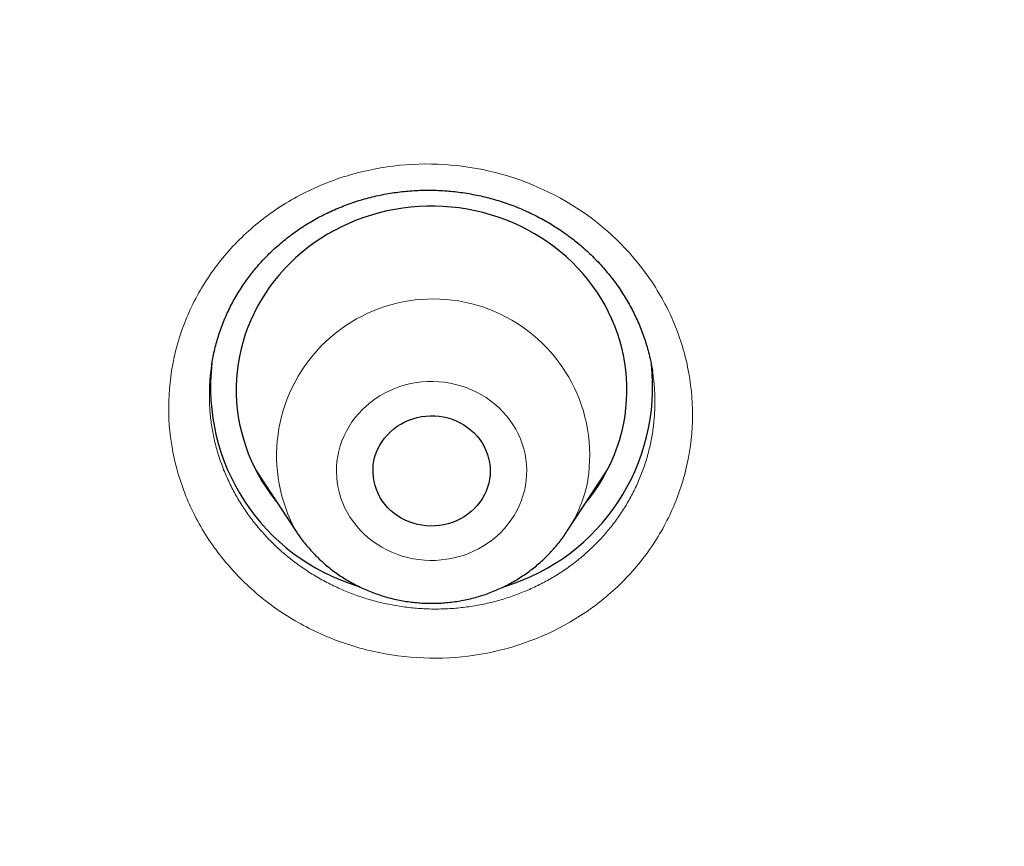
# Model space of a CAD drawing. Units: millimetres. Extents: x 8 to 450, y 12 to 574.
# Drawn here: x 198 to 205, y 523 to 530 of the extents above; entities that cross this region are included whole.
import ezdxf

# ---------------------------------------------------------------- set-up
doc = ezdxf.new("R2010")
doc.units = ezdxf.units.MM

msp = doc.modelspace()

# ---------------------------------------------------------------- linework, layer by layer
at = {"color": 7, "linetype": 'Continuous', "lineweight": 30}
for p, q in [((199.6489, 526.2791), (199.9586, 525.8089)), ((199.6823, 526.2285), (199.6719, 526.2386)), ((202.0359, 525.8089), (202.3457, 526.2791)), ((202.3162, 526.2259), (202.2997, 526.2094)), ((202.0359, 525.8089), (202.0339, 525.8059))]:
    msp.add_line(p, q, dxfattribs=at)
at = {"color": 252, "linetype": 'Continuous', "lineweight": 0}
msp.add_line((202.3155, 526.2248), (202.2992, 526.2085), dxfattribs=at)
at = {"color": 7, "linetype": 'Continuous', "lineweight": 30, "flags": 128}
for points in [[(202.4597, 526.583), (202.4722, 526.6401), (202.4823, 526.6976), (202.4897, 526.7554), (202.4947, 526.8135), (202.4971, 526.8717), (202.4969, 526.93), (202.4941, 526.9882), (202.4888, 527.0462), (202.481, 527.104), (202.4706, 527.1615), (202.4577, 527.2185), (202.4423, 527.2749), (202.4244, 527.3307), (202.4041, 527.3857), (202.3814, 527.4399), (202.3563, 527.4932), (202.3289, 527.5455), (202.2993, 527.5966), (202.2674, 527.6466), (202.2333, 527.6953), (202.1971, 527.7426), (202.1589, 527.7885), (202.1187, 527.8328), (202.0766, 527.8756), (202.0326, 527.9166), (201.9869, 527.956), (201.9394, 527.9935), (201.8904, 528.0292), (201.8398, 528.0629), (201.7878, 528.0946), (201.7345, 528.1243), (201.6799, 528.1518), (201.6241, 528.1773), (201.5672, 528.2005), (201.5094, 528.2215), (201.4507, 528.2403), (201.3912, 528.2568), (201.3311, 528.2709), (201.2704, 528.2827), (201.2092, 528.2921), (201.1476, 528.2991), (201.0858, 528.3038), (201.0239, 528.306), (200.9619, 528.3058), (200.8999, 528.3033), (200.8382, 528.2983), (200.7766, 528.2909), (200.7155, 528.2811), (200.6549, 528.269), (200.5948, 528.2545), (200.5355, 528.2378), (200.4769, 528.2187), (200.4192, 528.1973), (200.3625, 528.1738), (200.3069, 528.148), (200.2524, 528.1202), (200.1992, 528.0902), (200.1474, 528.0582), (200.0971, 528.0242), (200.0483, 527.9883), (200.0011, 527.9505), (199.9556, 527.9109), (199.9119, 527.8696), (199.87, 527.8266), (199.8301, 527.782), (199.7922, 527.7359), (199.7563, 527.6884), (199.7225, 527.6395), (199.6909, 527.5894), (199.6616, 527.5381), (199.6345, 527.4857), (199.6098, 527.4322), (199.5874, 527.3779), (199.5675, 527.3228), (199.5499, 527.2669), (199.5349, 527.2103), (199.5224, 527.1533), (199.5123, 527.0958), (199.5048, 527.038), (199.4999, 526.9799), (199.4975, 526.9217), (199.4977, 526.8634), (199.5005, 526.8052), (199.5058, 526.7471), (199.5136, 526.6894), (199.524, 526.6319), (199.5369, 526.5749), (199.5523, 526.5185), (199.5702, 526.4627), (199.5905, 526.4077), (199.6132, 526.3534), (199.6382, 526.3002), (199.6656, 526.2479), (199.6953, 526.1967), (199.7272, 526.1468), (199.7613, 526.0981), (199.7974, 526.0508), (199.8077, 526.0381)], [(201.436, 526.1801), (201.4272, 526.1492), (201.4159, 526.119), (201.4022, 526.0897), (201.3862, 526.0615), (201.368, 526.0344), (201.3476, 526.0088), (201.3252, 525.9847), (201.301, 525.9622), (201.275, 525.9415), (201.2474, 525.9227), (201.2184, 525.9059), (201.1881, 525.8913), (201.1568, 525.8788), (201.1245, 525.8686), (201.0915, 525.8607), (201.0579, 525.8552), (201.024, 525.8521), (200.99, 525.8514), (200.956, 525.8531), (200.9222, 525.8573), (200.8889, 525.8638), (200.8562, 525.8727), (200.8242, 525.8839), (200.7933, 525.8973), (200.7636, 525.9129), (200.7352, 525.9305), (200.7082, 525.9501), (200.683, 525.9716), (200.6595, 525.9948), (200.638, 526.0196), (200.6185, 526.0459), (200.6013, 526.0734), (200.5862, 526.1022), (200.5736, 526.1319), (200.5633, 526.1624), (200.5556, 526.1936), (200.5503, 526.2252), (200.5477, 526.2571), (200.5476, 526.2891), (200.5501, 526.321), (200.5551, 526.3527), (200.5627, 526.3839), (200.5727, 526.4144), (200.5852, 526.4442), (200.6001, 526.473), (200.6172, 526.5007), (200.6366, 526.527), (200.6579, 526.5519), (200.6813, 526.5752), (200.7064, 526.5968), (200.7332, 526.6166), (200.7615, 526.6344), (200.7912, 526.6501), (200.822, 526.6637), (200.8538, 526.675), (200.8865, 526.6841), (200.9198, 526.6908), (200.9536, 526.6951), (200.9876, 526.697), (201.0216, 526.6965), (201.0555, 526.6935), (201.0891, 526.6882), (201.1222, 526.6805), (201.1545, 526.6704), (201.1859, 526.6581), (201.2163, 526.6436), (201.2454, 526.627), (201.2731, 526.6084), (201.2992, 526.5878), (201.3236, 526.5655), (201.3461, 526.5414), (201.3666, 526.5159), (201.385, 526.4889), (201.4011, 526.4608), (201.415, 526.4315), (201.4265, 526.4014), (201.4355, 526.3705), (201.442, 526.3391), (201.4459, 526.3073), (201.4473, 526.2754), (201.4461, 526.2434), (201.4423, 526.2116), (201.436, 526.1801)]]:
    msp.add_lwpolyline(points, dxfattribs=at)
at = {"color": 252, "linetype": 'Continuous', "lineweight": 0, "flags": 128}
msp.add_lwpolyline([(200.2852, 526.427), (200.2768, 526.3871), (200.2709, 526.3467), (200.2676, 526.3062), (200.2669, 526.2655), (200.2687, 526.2249), (200.2731, 526.1844), (200.2801, 526.1442), (200.2895, 526.1045), (200.3015, 526.0654), (200.3158, 526.0271), (200.3326, 525.9896), (200.3517, 525.9531), (200.3731, 525.9177), (200.3967, 525.8836), (200.4224, 525.8508), (200.4501, 525.8196), (200.4797, 525.7899), (200.5111, 525.7619), (200.5443, 525.7358), (200.579, 525.7115), (200.6152, 525.6892), (200.6528, 525.669), (200.6916, 525.6508), (200.7314, 525.6349), (200.7722, 525.6212), (200.8137, 525.6099), (200.8559, 525.6008), (200.8986, 525.5941), (200.9417, 525.5898), (200.9849, 525.5879), (201.0282, 525.5884), (201.0714, 525.5914), (201.1143, 525.5967), (201.1568, 525.6044), (201.1988, 525.6145), (201.24, 525.6268), (201.2804, 525.6415), (201.3198, 525.6583), (201.358, 525.6774), (201.395, 525.6985), (201.4306, 525.7217), (201.4647, 525.7468), (201.4971, 525.7737), (201.5278, 525.8024), (201.5566, 525.8328), (201.5835, 525.8647), (201.6083, 525.898), (201.6309, 525.9327), (201.6513, 525.9686), (201.6694, 526.0055), (201.6852, 526.0434), (201.6985, 526.0821), (201.7094, 526.1215), (201.7178, 526.1614), (201.7237, 526.2017), (201.727, 526.2423), (201.7277, 526.2829), (201.7259, 526.3236), (201.7215, 526.3641), (201.7145, 526.4042), (201.7051, 526.4439), (201.6931, 526.483), (201.6787, 526.5214), (201.662, 526.5589), (201.6429, 526.5954), (201.6215, 526.6308), (201.5979, 526.6649), (201.5722, 526.6976), (201.5445, 526.7289), (201.5149, 526.7586), (201.4834, 526.7865), (201.4503, 526.8127), (201.4156, 526.837), (201.3793, 526.8592), (201.3418, 526.8795), (201.303, 526.8976), (201.2632, 526.9135), (201.2224, 526.9272), (201.1809, 526.9386), (201.1387, 526.9476), (201.096, 526.9543), (201.0529, 526.9586), (201.0097, 526.9605), (200.9664, 526.96), (200.9232, 526.9571), (200.8803, 526.9518), (200.8378, 526.9441), (200.7958, 526.934), (200.7546, 526.9216), (200.7142, 526.907), (200.6748, 526.8901), (200.6365, 526.8711), (200.5995, 526.8499), (200.564, 526.8268), (200.5299, 526.8017), (200.4974, 526.7747), (200.4668, 526.746), (200.438, 526.7157), (200.4111, 526.6838), (200.3863, 526.6504), (200.3637, 526.6157), (200.3433, 526.5799), (200.3251, 526.5429), (200.3094, 526.505), (200.296, 526.4663), (200.2852, 526.427)], dxfattribs=at)
at = {"color": 252, "linetype": 'Continuous', "lineweight": 0}
for centre, radius, start, end in [((201.0095, 526.3921), 1.2018, 348.74888, 209.01632), ((201.1085, 526.4214), 1.1114, 326.55753, 346.27027)]:
    msp.add_arc(centre, radius, start, end, dxfattribs=at)
at = {"color": 7, "linetype": 'Continuous', "lineweight": 30}
for centre, radius, start, end in [((200.8956, 526.9163), 1.595, 173.28419, 253.1184), ((201.0985, 526.9167), 1.5956, 286.76282, 6.34699), ((201.1257, 526.91), 1.3734, 320.58896, 346.22618)]:
    msp.add_arc(centre, radius, start, end, dxfattribs=at)
at = {"color": 252, "linetype": 'Continuous', "lineweight": 0}
for points, knots in [([(184.5066, 521.0871), (184.5203, 521.8644), (184.5487, 523.4763), (184.7774, 525.9152), (185.1474, 528.3956), (185.6682, 530.8524), (186.3338, 533.278), (187.1434, 535.6646), (188.094, 538.0049), (189.1828, 540.2913), (190.4063, 542.5168), (191.7607, 544.6744), (193.2417, 546.7572), (194.8446, 548.7587), (196.5645, 550.6725), (198.3958, 552.4928), (200.3329, 554.2137), (202.3696, 555.8298), (204.4995, 557.3361), (206.716, 558.7277), (209.012, 560.0005), (211.3803, 561.1502), (213.8135, 562.1733), (216.304, 563.0666), (218.8438, 563.8273), (221.425, 564.453), (224.0395, 564.9417), (226.6791, 565.2919), (229.3353, 565.5024), (232, 565.5727), (234.6647, 565.5024), (237.3209, 565.2919), (239.9605, 564.9417), (242.575, 564.453), (245.1562, 563.8273), (247.696, 563.0666), (250.1865, 562.1733), (252.6197, 561.1502), (254.988, 560.0005), (257.284, 558.7277), (259.5005, 557.3361), (261.6304, 555.8298), (263.6671, 554.2137), (265.6042, 552.4928), (267.4355, 550.6725), (269.1554, 548.7587), (270.7583, 546.7572), (272.2393, 544.6744), (273.5937, 542.5168), (274.8172, 540.2913), (275.906, 538.0049), (276.8566, 535.6646), (277.6662, 533.278), (278.3318, 530.8524), (278.8526, 528.3956), (279.2226, 525.9152), (279.4513, 523.4763), (279.4797, 521.8642), (279.4934, 521.0869)], [0, 0, 0, 0, 0.016672, 0.034573, 0.052474, 0.070375, 0.088276, 0.106177, 0.124078, 0.141979, 0.15988, 0.177781, 0.195682, 0.213583, 0.231484, 0.249385, 0.267286, 0.285187, 0.303088, 0.320989, 0.33889, 0.356791, 0.374692, 0.392593, 0.410494, 0.428395, 0.446296, 0.464197, 0.482098, 0.499999, 0.5179, 0.535801, 0.553702, 0.571603, 0.589504, 0.607405, 0.625306, 0.643207, 0.661109, 0.67901, 0.696911, 0.714812, 0.732713, 0.750614, 0.768515, 0.786416, 0.804317, 0.822218, 0.840119, 0.85802, 0.875921, 0.893822, 0.911723, 0.929624, 0.947525, 0.965426, 0.983327, 1, 1, 1, 1]), ([(202.95, 526.2858), (202.9205, 526.1641), (202.8787, 526.0473), (202.7716, 525.8231), (202.7055, 525.7147), (202.5528, 525.5141), (202.4669, 525.422), (202.2759, 525.2543), (202.1701, 525.1784), (201.8368, 524.9856), (201.5848, 524.8984), (201.0685, 524.8225), (200.7989, 524.8331), (200.4155, 524.9205), (200.2886, 524.9621), (200.0487, 525.0664), (199.935, 525.1291), (199.7201, 525.2754), (199.6193, 525.3593), (199.4392, 525.5411), (199.3587, 525.6398), (199.2173, 525.8534), (199.1586, 525.9652), (199.065, 526.1971), (199.0298, 526.3188), (198.9855, 526.5646), (198.9762, 526.6879), (198.9834, 526.9354), (199.0001, 527.0603), (199.0589, 527.3025), (199.1014, 527.4215), (199.209, 527.6461), (199.274, 527.7525), (199.4267, 527.9532), (199.5143, 528.0468), (199.7048, 528.2139), (199.8088, 528.2885), (200.0336, 528.4185), (200.1511, 528.4719), (200.396, 528.5567), (200.5248, 528.5881), (200.7844, 528.626), (200.915, 528.6329), (201.1778, 528.6224), (201.3104, 528.6047), (201.6938, 528.5169), (201.9399, 528.4097), (202.3669, 528.1183), (202.5523, 527.9312), (202.7618, 527.6144), (202.8216, 527.5007), (202.9152, 527.2679), (202.9498, 527.1483), (202.994, 526.9027), (203.0033, 526.7771), (202.996, 526.5302), (202.9796, 526.4076), (202.95, 526.2858)], [0, 0, 0, 0, 0.03125, 0.03125, 0.0625, 0.0625, 0.09375, 0.09375, 0.125, 0.125, 0.1875, 0.1875, 0.25, 0.25, 0.28125, 0.28125, 0.3125, 0.3125, 0.34375, 0.34375, 0.375, 0.375, 0.40625, 0.40625, 0.4375, 0.4375, 0.46875, 0.46875, 0.5, 0.5, 0.53125, 0.53125, 0.5625, 0.5625, 0.59375, 0.59375, 0.625, 0.625, 0.65625, 0.65625, 0.6875, 0.6875, 0.71875, 0.71875, 0.75, 0.75, 0.8125, 0.8125, 0.875, 0.875, 0.90625, 0.90625, 0.9375, 0.9375, 0.96875, 0.96875, 1, 1, 1, 1]), ([(199.3097, 527.0864), (199.3075, 527.0735), (199.299, 527.0251), (199.2925, 526.9397), (199.29, 526.8309), (199.2957, 526.7219), (199.309, 526.6135), (199.33, 526.5062), (199.3587, 526.4004), (199.395, 526.2964), (199.4385, 526.1946), (199.4891, 526.0958), (199.5464, 526.0005), (199.6106, 525.909), (199.6811, 525.8216), (199.7578, 525.7386), (199.8399, 525.6606), (199.9272, 525.588), (200.0195, 525.5212), (200.1164, 525.4603), (200.2174, 525.4055), (200.3218, 525.3571), (200.4292, 525.3155), (200.5392, 525.281), (200.6515, 525.2535), (200.7655, 525.233), (200.8804, 525.2198), (200.9957, 525.2138), (201.111, 525.2154), (201.2259, 525.2244), (201.34, 525.2405), (201.4524, 525.2639), (201.5626, 525.2942), (201.6701, 525.3317), (201.7748, 525.3761), (201.876, 525.427), (201.9733, 525.4842), (202.066, 525.5474), (202.1537, 525.6166), (202.2363, 525.6913), (202.3135, 525.7713), (202.3847, 525.8559), (202.4495, 525.9449), (202.5076, 526.0381), (202.559, 526.1351), (202.6033, 526.2353), (202.6409, 526.338), (202.6595, 526.4082), (202.6688, 526.4433)], [0, 0, 0, 0, 0.007933, 0.029904, 0.05195, 0.074021, 0.096067, 0.118038, 0.140029, 0.162094, 0.184186, 0.206252, 0.228242, 0.25025, 0.272334, 0.294442, 0.316526, 0.338534, 0.360549, 0.38264, 0.404756, 0.426847, 0.448863, 0.470874, 0.49296, 0.515072, 0.537158, 0.55917, 0.581167, 0.603239, 0.625337, 0.647409, 0.669407, 0.691388, 0.713444, 0.735525, 0.757581, 0.779562, 0.801532, 0.823578, 0.845648, 0.867694, 0.889664, 0.91168, 0.933773, 0.955891, 0.977983, 1, 1, 1, 1]), ([(202.6688, 526.4433), (202.6766, 526.4786), (202.6922, 526.5492), (202.7058, 526.657), (202.7125, 526.7656), (202.7109, 526.8743), (202.7045, 526.9643), (202.6957, 527.0176), (202.6927, 527.0351)], [0, 0, 0, 0, 0.181803, 0.364226, 0.54686, 0.729283, 0.911087, 1, 1, 1, 1]), ([(199.6835, 526.2267), (199.6821, 526.228), (199.6782, 526.2316), (199.6746, 526.2354), (199.6723, 526.2379)], [0, 0, 0, 0, 0.365943, 1, 1, 1, 1]), ([(204.9444, 521.7617), (204.9535, 521.8863), (204.9754, 522.008), (205.044, 522.2454), (205.0914, 522.3623), (205.2088, 522.5833), (205.2784, 522.6871), (205.4391, 522.8812), (205.531, 522.972), (205.828, 523.2122), (206.0622, 523.3359), (206.5591, 523.4878), (206.8269, 523.5175), (207.2197, 523.4882), (207.3518, 523.466), (207.6057, 523.3986), (207.7283, 523.3536), (207.9645, 523.2409), (208.0778, 523.173), (208.2855, 523.0202), (208.3812, 522.9346), (208.556, 522.7445), (208.6323, 522.6428), (208.7629, 522.4275), (208.8178, 522.3126), (208.9021, 522.0763), (208.9315, 521.9558), (208.9653, 521.7102), (208.9695, 521.5843), (208.9514, 521.3363), (208.9291, 521.2123), (208.8601, 520.9744), (208.8135, 520.8596), (208.6959, 520.6385), (208.625, 520.533), (208.4646, 520.3396), (208.3743, 520.2503), (208.174, 520.0884), (208.0669, 520.0181), (207.8393, 519.8979), (207.7174, 519.8476), (207.4675, 519.7715), (207.3398, 519.7453), (207.0787, 519.7165), (206.9449, 519.7143), (206.5522, 519.7439), (206.2916, 519.8133), (205.8221, 520.0377), (205.6083, 520.195), (205.3494, 520.477), (205.2716, 520.5804), (205.1408, 520.7965), (205.087, 520.9095), (205.0028, 521.1456), (204.9729, 521.2684), (204.9394, 521.5134), (204.9353, 521.637), (204.9444, 521.7617)], [0, 0, 0, 0, 0.03125, 0.03125, 0.0625, 0.0625, 0.09375, 0.09375, 0.125, 0.125, 0.1875, 0.1875, 0.25, 0.25, 0.28125, 0.28125, 0.3125, 0.3125, 0.34375, 0.34375, 0.375, 0.375, 0.40625, 0.40625, 0.4375, 0.4375, 0.46875, 0.46875, 0.5, 0.5, 0.53125, 0.53125, 0.5625, 0.5625, 0.59375, 0.59375, 0.625, 0.625, 0.65625, 0.65625, 0.6875, 0.6875, 0.71875, 0.71875, 0.75, 0.75, 0.8125, 0.8125, 0.875, 0.875, 0.90625, 0.90625, 0.9375, 0.9375, 0.96875, 0.96875, 1, 1, 1, 1])]:
    msp.add_open_spline(points, degree=3, knots=knots, dxfattribs=at)
msp.add_open_spline([(186.5014, 520.2302), (186.5014, 525.826), (188.8705, 537.0176), (198.9901, 551.2493), (214.1352, 560.7587), (232, 564.0979), (249.8648, 560.7587), (265.0099, 551.2493), (275.1295, 537.0176), (277.4986, 525.826), (277.4986, 520.2302)], degree=3, dxfattribs=at)
at = {"color": 7, "linetype": 'Continuous', "lineweight": 30}
for points, knots in [([(199.3091, 527.0865), (199.311, 527.0988), (199.3158, 527.1303), (199.3261, 527.1806), (199.3397, 527.2372), (199.3557, 527.2933), (199.3738, 527.3489), (199.3942, 527.4039), (199.4166, 527.4581), (199.4411, 527.5112), (199.4677, 527.5634), (199.4963, 527.6146), (199.5271, 527.665), (199.5598, 527.7142), (199.5945, 527.7623), (199.6311, 527.8092), (199.6695, 527.8548), (199.7096, 527.899), (199.7514, 527.9416), (199.7949, 527.9828), (199.84, 528.0225), (199.8866, 528.0605), (199.9348, 528.097), (199.9844, 528.1318), (200.0354, 528.1648), (200.0877, 528.1961), (200.1411, 528.2255), (200.1956, 528.253), (200.251, 528.2786), (200.3074, 528.3022), (200.3648, 528.3239), (200.4231, 528.3437), (200.4823, 528.3615), (200.5422, 528.3772), (200.6029, 528.391), (200.6639, 528.4026), (200.7252, 528.4121), (200.7868, 528.4195), (200.8486, 528.4248), (200.9107, 528.428), (200.973, 528.429), (201.0355, 528.4279), (201.0979, 528.4247), (201.1602, 528.4194), (201.2223, 528.4119), (201.2842, 528.4024), (201.3455, 528.3908), (201.406, 528.3772), (201.4658, 528.3616), (201.5251, 528.3439), (201.5841, 528.3241), (201.6425, 528.3022), (201.7002, 528.2784), (201.7571, 528.2526), (201.8129, 528.2249), (201.8674, 528.1955), (201.9206, 528.1644), (201.9723, 528.1317), (202.0224, 528.0974), (202.0713, 528.0613), (202.119, 528.0235), (202.1654, 527.9838), (202.2105, 527.9425), (202.2541, 527.8996), (202.2961, 527.8553), (202.3362, 527.8097), (202.3745, 527.763), (202.4107, 527.7152), (202.4449, 527.6665), (202.4771, 527.6167), (202.5076, 527.5656), (202.5363, 527.5132), (202.5629, 527.4598), (202.5874, 527.4058), (202.6096, 527.3513), (202.6297, 527.2962), (202.6476, 527.2403), (202.6635, 527.1838), (202.677, 527.1267), (202.6871, 527.0771), (202.6918, 527.0465), (202.6935, 527.0352)], [0, 0, 0, 0, 0.008245, 0.021194, 0.034059, 0.046922, 0.059827, 0.072773, 0.085704, 0.098561, 0.111327, 0.124221, 0.137086, 0.14995, 0.162839, 0.17573, 0.188596, 0.201438, 0.214264, 0.227078, 0.239883, 0.252685, 0.265487, 0.278293, 0.291107, 0.303934, 0.316702, 0.329439, 0.342142, 0.354842, 0.367566, 0.380312, 0.393052, 0.405803, 0.418599, 0.431373, 0.444066, 0.456705, 0.469409, 0.482092, 0.494786, 0.507513, 0.520257, 0.532957, 0.545702, 0.558479, 0.571203, 0.583805, 0.596372, 0.609009, 0.621721, 0.63449, 0.647296, 0.660116, 0.672926, 0.685702, 0.698423, 0.711069, 0.723636, 0.736237, 0.748939, 0.761713, 0.774539, 0.787398, 0.800267, 0.813124, 0.825943, 0.838707, 0.851397, 0.864046, 0.876827, 0.889728, 0.902647, 0.915495, 0.928226, 0.94099, 0.953824, 0.966668, 0.979542, 0.992471, 1, 1, 1, 1]), ([(199.9587, 525.8093), (199.9613, 525.8051), (199.9733, 525.7864), (199.9965, 525.7543), (200.0283, 525.7132), (200.0621, 525.6735), (200.0976, 525.6352), (200.1347, 525.5984), (200.1736, 525.5632), (200.2139, 525.5297), (200.2558, 525.4978), (200.299, 525.4678), (200.3436, 525.4395), (200.3895, 525.4132), (200.4364, 525.3887), (200.4845, 525.3663), (200.5335, 525.3459), (200.5835, 525.3275), (200.6342, 525.3112), (200.6856, 525.2971), (200.7376, 525.2852), (200.7901, 525.2754), (200.8431, 525.2678), (200.8963, 525.2625), (200.9497, 525.2593), (201.0033, 525.2585), (201.0568, 525.2598), (201.1102, 525.2635), (201.1635, 525.2693), (201.2164, 525.2774), (201.2689, 525.2877), (201.3209, 525.3002), (201.3723, 525.3148), (201.423, 525.3316), (201.4729, 525.3505), (201.5218, 525.3715), (201.5698, 525.3946), (201.6167, 525.4196), (201.6624, 525.4465), (201.7069, 525.4754), (201.75, 525.5061), (201.7916, 525.5385), (201.8318, 525.5727), (201.8703, 525.6085), (201.9072, 525.6459), (201.9424, 525.6848), (201.9758, 525.7251), (202.0064, 525.7654), (202.025, 525.7928), (202.0338, 525.8058)], [0, 0, 0, 0, 0.006128, 0.027538, 0.048968, 0.070418, 0.091889, 0.11338, 0.134893, 0.156427, 0.177981, 0.199556, 0.221151, 0.242765, 0.264397, 0.286047, 0.307714, 0.329396, 0.351093, 0.372803, 0.394525, 0.416258, 0.438, 0.459751, 0.481509, 0.503272, 0.52504, 0.54681, 0.568581, 0.590352, 0.612121, 0.633886, 0.655646, 0.677401, 0.699147, 0.720884, 0.74261, 0.764325, 0.786025, 0.807711, 0.829381, 0.851033, 0.872667, 0.894281, 0.915876, 0.937449, 0.959001, 0.980531, 1, 1, 1, 1])]:
    msp.add_open_spline(points, degree=3, knots=knots, dxfattribs=at)

doc.saveas('drawing.dxf')
